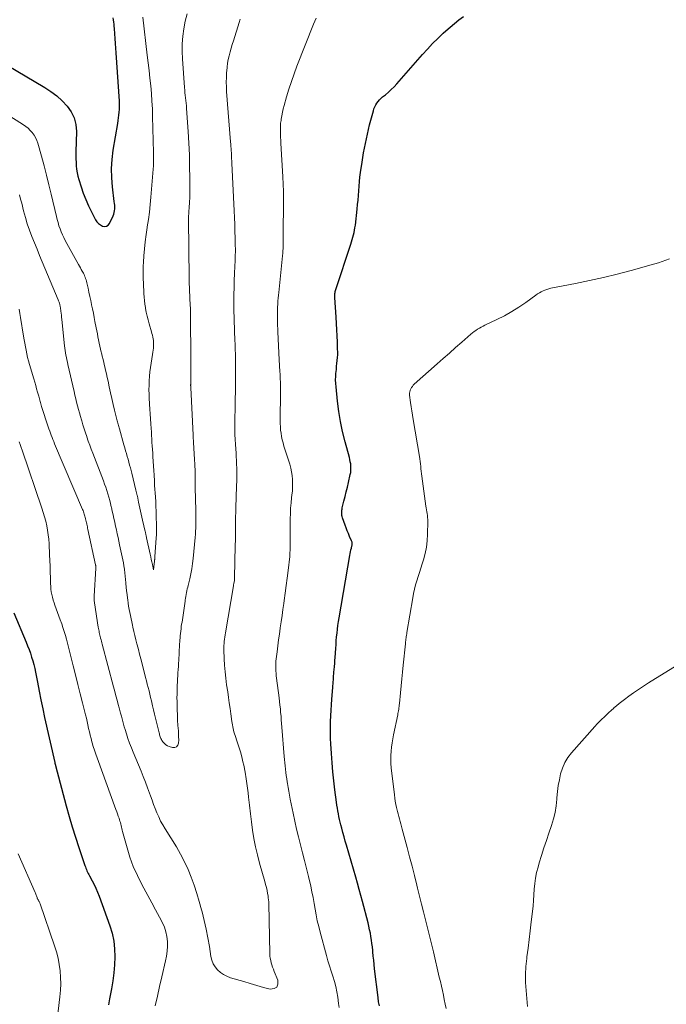
# Model space of a CAD drawing. Units: feet. Extents: x 1902029 to 1905031, y 555000 to 560008.
# Drawn here: x 1904332 to 1904443, y 557473 to 557641 of the extents above; entities that cross this region are included whole.
import ezdxf

# ---------------------------------------------------------------- set-up
doc = ezdxf.new("R2010")
doc.units = ezdxf.units.FT
doc.header["$LTSCALE"] = 100
doc.header["$MEASUREMENT"] = 0
doc.layers.add('CONTOUR INDEX', color=32, linetype='Continuous', lineweight=25)
doc.layers.add('CONTOUR INTERMEDIATE', color=40, linetype='Continuous', lineweight=15)

msp = doc.modelspace()

# ---------------------------------------------------------------- linework, layer by layer
at = {"layer": 'CONTOUR INDEX', "flags": 128}
for points, elevation in [([(1904329.93, 557633.56), (1904336.38, 557629.69), (1904337.41, 557629), (1904338.39, 557628.26), (1904339.3, 557627.43), (1904340.17, 557626.54), (1904340.86, 557625.56), (1904341.38, 557624.52), (1904341.66, 557623.39), (1904341.77, 557622.19), (1904341.69, 557618.68), (1904341.69, 557618.08), (1904341.69, 557617.49), (1904341.71, 557616.89), (1904341.75, 557616.29), (1904341.81, 557615.7), (1904341.9, 557615.11), (1904342.03, 557614.53), (1904342.19, 557613.95), (1904342.57, 557612.72), (1904342.95, 557611.61), (1904343.37, 557610.52), (1904343.84, 557609.45), (1904344.36, 557608.39), (1904345.05, 557607.07), (1904345.28, 557606.73), (1904345.55, 557606.42), (1904345.88, 557606.18), (1904346.24, 557605.98), (1904346.59, 557605.93), (1904346.91, 557605.97), (1904347.18, 557606.15), (1904347.41, 557606.42), (1904348.04, 557607.71), (1904348.16, 557608), (1904348.25, 557608.29), (1904348.3, 557608.6), (1904348.33, 557608.91), (1904348.33, 557609.22), (1904348.32, 557609.54), (1904348.3, 557609.85), (1904348.26, 557610.16), (1904347.94, 557612.68), (1904347.82, 557614.25), (1904347.78, 557615.82), (1904347.88, 557617.39), (1904348.07, 557618.95), (1904348.86, 557623.57), (1904348.93, 557624.04), (1904349, 557624.51), (1904349.05, 557624.99), (1904349.1, 557625.46), (1904349.13, 557625.94), (1904349.15, 557626.42), (1904349.14, 557626.89), (1904349.12, 557627.37), (1904348.58, 557635.63), (1904348.52, 557636.45), (1904348.46, 557637.27), (1904348.41, 557638.09), (1904348.35, 557638.91), (1904348.28, 557639.83), (1904348.25, 557640.19), (1904348.21, 557640.55), (1904348.16, 557640.91), (1904348.11, 557641.28), (1904348.04, 557641.63)], 940), ([(1904393.66, 557472.43), (1904393.52, 557473.13), (1904393.41, 557473.85), (1904392.83, 557478.8), (1904392.74, 557479.52), (1904392.67, 557480.24), (1904392.59, 557480.96), (1904392.53, 557481.68), (1904392.51, 557481.92), (1904392.45, 557482.52), (1904392.38, 557483.11), (1904392.3, 557483.71), (1904392.2, 557484.3), (1904392.1, 557484.89), (1904391.98, 557485.48), (1904391.85, 557486.06), (1904391.7, 557486.64), (1904390.75, 557490.29), (1904390.47, 557491.34), (1904390.18, 557492.38), (1904389.89, 557493.43), (1904389.6, 557494.47), (1904388.03, 557499.93), (1904387.81, 557500.67), (1904387.61, 557501.41), (1904387.41, 557502.15), (1904387.21, 557502.89), (1904387.07, 557503.42), (1904386.95, 557503.9), (1904386.83, 557504.38), (1904386.72, 557504.86), (1904386.63, 557505.35), (1904386.54, 557505.83), (1904386.45, 557506.32), (1904386.38, 557506.81), (1904386.31, 557507.3), (1904386.04, 557509.42), (1904385.85, 557510.97), (1904385.68, 557512.52), (1904385.55, 557514.08), (1904385.44, 557515.64), (1904385.33, 557517.29), (1904385.29, 557518.25), (1904385.26, 557519.21), (1904385.27, 557520.17), (1904385.3, 557521.13), (1904385.35, 557522.09), (1904385.4, 557523.05), (1904385.46, 557524.01), (1904385.53, 557524.97), (1904385.67, 557526.93), (1904385.7, 557527.27), (1904385.72, 557527.61), (1904385.74, 557527.95), (1904385.77, 557528.29), (1904385.79, 557528.64), (1904385.81, 557528.98), (1904385.84, 557529.32), (1904385.87, 557529.66), (1904385.9, 557530.01), (1904385.95, 557530.53), (1904385.99, 557531.05), (1904386.03, 557531.57), (1904386.06, 557532.09), (1904386.17, 557533.64), (1904386.22, 557534.3), (1904386.27, 557534.96), (1904386.33, 557535.62), (1904386.39, 557536.28), (1904386.46, 557536.94), (1904386.55, 557537.6), (1904386.64, 557538.25), (1904386.75, 557538.91), (1904388.59, 557549.59), (1904388.64, 557549.9), (1904388.7, 557550.21), (1904388.77, 557550.51), (1904388.85, 557550.82), (1904388.95, 557551.22), (1904388.97, 557551.33), (1904388.99, 557551.44), (1904388.99, 557551.55), (1904388.99, 557551.66), (1904388.98, 557551.77), (1904388.96, 557551.87), (1904388.93, 557551.98), (1904388.89, 557552.08), (1904388.55, 557552.83), (1904388.34, 557553.31), (1904388.14, 557553.79), (1904387.95, 557554.28), (1904387.77, 557554.77), (1904387.35, 557556.01), (1904387.29, 557556.22), (1904387.24, 557556.43), (1904387.21, 557556.65), (1904387.19, 557556.87), (1904387.2, 557557.09), (1904387.22, 557557.31), (1904387.25, 557557.52), (1904387.29, 557557.74), (1904387.58, 557558.89), (1904387.78, 557559.69), (1904387.98, 557560.48), (1904388.16, 557561.27), (1904388.35, 557562.07), (1904388.66, 557563.41), (1904388.73, 557563.77), (1904388.77, 557564.14), (1904388.78, 557564.51), (1904388.77, 557564.88), (1904388.73, 557565.25), (1904388.67, 557565.62), (1904388.6, 557565.99), (1904388.51, 557566.35), (1904387.77, 557569.05), (1904387.34, 557570.77), (1904386.97, 557572.5), (1904386.69, 557574.25), (1904386.47, 557576.01), (1904386.22, 557578.43), (1904386.18, 557579.02), (1904386.16, 557579.62), (1904386.17, 557580.21), (1904386.21, 557580.8), (1904386.23, 557581.01), (1904386.28, 557581.5), (1904386.33, 557581.99), (1904386.38, 557582.47), (1904386.44, 557582.96), (1904386.48, 557583.45), (1904386.51, 557583.94), (1904386.51, 557584.43), (1904386.5, 557584.92), (1904386.45, 557586.08), (1904386.4, 557587.16), (1904386.35, 557588.23), (1904386.29, 557589.31), (1904386.23, 557590.38), (1904386.02, 557593.74), (1904386.01, 557593.92), (1904386.01, 557594.09), (1904386.02, 557594.27), (1904386.04, 557594.45), (1904386.06, 557594.62), (1904386.1, 557594.79), (1904386.14, 557594.96), (1904386.19, 557595.13), (1904388.73, 557602.88), (1904388.86, 557603.28), (1904388.98, 557603.67), (1904389.1, 557604.07), (1904389.21, 557604.47), (1904389.31, 557604.88), (1904389.4, 557605.28), (1904389.47, 557605.69), (1904389.53, 557606.11), (1904389.83, 557608.87), (1904389.92, 557609.66), (1904389.99, 557610.44), (1904390.05, 557611.23), (1904390.1, 557612.02), (1904390.16, 557612.81), (1904390.23, 557613.59), (1904390.32, 557614.38), (1904390.43, 557615.16), (1904390.69, 557616.93), (1904390.95, 557618.54), (1904391.25, 557620.13), (1904391.6, 557621.72), (1904391.98, 557623.29), (1904392.61, 557625.74), (1904392.72, 557626.08), (1904392.85, 557626.42), (1904393.01, 557626.73), (1904393.2, 557627.04), (1904393.42, 557627.33), (1904393.65, 557627.6), (1904393.9, 557627.85), (1904394.17, 557628.09), (1904394.67, 557628.48), (1904395.18, 557628.92), (1904395.68, 557629.37), (1904396.16, 557629.85), (1904396.62, 557630.34), (1904401.01, 557635.35), (1904401.87, 557636.29), (1904402.75, 557637.22), (1904403.66, 557638.12), (1904404.59, 557639), (1904405.05, 557639.42), (1904405.77, 557640.06), (1904406.51, 557640.68), (1904407.27, 557641.27), (1904408.05, 557641.84)], 960), ([(1904331.06, 557539.75), (1904333.16, 557534.72), (1904333.42, 557534.1), (1904333.66, 557533.46), (1904333.89, 557532.83), (1904334.1, 557532.18), (1904334.3, 557531.54), (1904334.48, 557530.88), (1904334.63, 557530.22), (1904334.77, 557529.56), (1904335.08, 557527.85), (1904335.38, 557526.34), (1904335.68, 557524.82), (1904336, 557523.31), (1904336.33, 557521.8), (1904338.07, 557514.09), (1904338.09, 557514.03), (1904338.1, 557513.96), (1904338.12, 557513.9), (1904338.13, 557513.83), (1904338.15, 557513.77), (1904338.17, 557513.71), (1904338.18, 557513.64), (1904338.2, 557513.58), (1904340.03, 557506.67), (1904340.53, 557504.88), (1904341.05, 557503.09), (1904341.6, 557501.31), (1904342.18, 557499.54), (1904343.22, 557496.47), (1904343.3, 557496.24), (1904343.39, 557496.01), (1904343.48, 557495.79), (1904343.58, 557495.57), (1904343.69, 557495.35), (1904343.8, 557495.13), (1904343.91, 557494.91), (1904344.02, 557494.69), (1904344.48, 557493.86), (1904344.8, 557493.22), (1904345.11, 557492.57), (1904345.39, 557491.91), (1904345.65, 557491.24), (1904347.48, 557486.17), (1904347.87, 557484.86), (1904348.17, 557483.54), (1904348.31, 557482.19), (1904348.36, 557480.83), (1904348.29, 557479.46), (1904348.18, 557478.09), (1904348, 557476.73), (1904347.77, 557475.38), (1904347.44, 557473.66), (1904347.25, 557472.6)], 960)]:
    msp.add_lwpolyline(points, dxfattribs=dict(at, elevation=elevation))
at = {"layer": 'CONTOUR INTERMEDIATE', "flags": 128}
for points, elevation in [([(1904332.05, 557611.34), (1904332.22, 557610.61), (1904332.4, 557609.88), (1904332.73, 557608.57), (1904333.03, 557607.45), (1904333.36, 557606.35), (1904333.74, 557605.25), (1904334.15, 557604.17), (1904334.58, 557603.1), (1904335.02, 557602.02), (1904335.46, 557600.95), (1904335.91, 557599.88), (1904338.67, 557593.32), (1904338.72, 557593.19), (1904338.77, 557593.06), (1904338.81, 557592.93), (1904338.85, 557592.8), (1904338.88, 557592.71), (1904338.9, 557592.62), (1904338.93, 557592.53), (1904338.95, 557592.44), (1904338.97, 557592.34), (1904338.99, 557592.25), (1904339, 557592.16), (1904339.02, 557592.06), (1904339.03, 557591.97), (1904339.1, 557591.43), (1904339.15, 557591.07), (1904339.19, 557590.71), (1904339.23, 557590.35), (1904339.27, 557589.99), (1904339.75, 557585.48), (1904339.79, 557585.08), (1904339.85, 557584.67), (1904339.91, 557584.26), (1904339.98, 557583.86), (1904340.06, 557583.46), (1904340.14, 557583.06), (1904340.22, 557582.65), (1904340.31, 557582.25), (1904341.36, 557577.64), (1904341.5, 557577.02), (1904341.65, 557576.41), (1904341.8, 557575.8), (1904341.95, 557575.19), (1904342.11, 557574.59), (1904342.28, 557573.98), (1904342.45, 557573.37), (1904342.62, 557572.77), (1904342.67, 557572.62), (1904342.88, 557571.94), (1904343.09, 557571.27), (1904343.31, 557570.59), (1904343.53, 557569.92), (1904343.55, 557569.86), (1904343.8, 557569.16), (1904344.05, 557568.46), (1904344.31, 557567.76), (1904344.57, 557567.07), (1904346.4, 557562.33), (1904346.6, 557561.79), (1904346.8, 557561.24), (1904346.98, 557560.69), (1904347.15, 557560.13), (1904347.32, 557559.57), (1904347.47, 557559.01), (1904347.61, 557558.44), (1904347.74, 557557.88), (1904347.77, 557557.77), (1904347.91, 557557.15), (1904348.04, 557556.54), (1904348.18, 557555.92), (1904348.32, 557555.3), (1904348.33, 557555.24), (1904348.48, 557554.59), (1904348.62, 557553.95), (1904348.76, 557553.3), (1904348.9, 557552.65), (1904349.17, 557551.41), (1904349.28, 557550.9), (1904349.4, 557550.38), (1904349.51, 557549.86), (1904349.62, 557549.34), (1904349.72, 557548.82), (1904349.82, 557548.3), (1904349.91, 557547.78), (1904349.99, 557547.25), (1904350, 557547.17), (1904350.07, 557546.59), (1904350.14, 557546.02), (1904350.19, 557545.45), (1904350.24, 557544.88), (1904350.25, 557544.77), (1904350.3, 557544.14), (1904350.36, 557543.52), (1904350.43, 557542.89), (1904350.51, 557542.27), (1904350.55, 557541.97), (1904350.63, 557541.42), (1904350.71, 557540.88), (1904350.81, 557540.34), (1904350.91, 557539.8), (1904351.02, 557539.26), (1904351.14, 557538.72), (1904351.25, 557538.18), (1904351.37, 557537.64), (1904351.45, 557537.28), (1904351.61, 557536.56), (1904351.78, 557535.85), (1904351.95, 557535.14), (1904352.13, 557534.42), (1904352.18, 557534.24), (1904352.38, 557533.44), (1904352.59, 557532.64), (1904352.79, 557531.84), (1904353, 557531.03), (1904353.62, 557528.68), (1904353.76, 557528.11), (1904353.91, 557527.54), (1904354.06, 557526.97), (1904354.2, 557526.4), (1904354.34, 557525.83), (1904354.48, 557525.26), (1904354.62, 557524.69), (1904354.76, 557524.11), (1904354.82, 557523.84), (1904354.99, 557523.13), (1904355.16, 557522.42), (1904355.33, 557521.71), (1904355.5, 557521), (1904355.94, 557519.18), (1904355.98, 557519.01), (1904356.02, 557518.85), (1904356.07, 557518.68), (1904356.12, 557518.51), (1904356.18, 557518.35), (1904356.25, 557518.2), (1904356.33, 557518.04), (1904356.42, 557517.9), (1904356.61, 557517.61), (1904356.83, 557517.36), (1904357.07, 557517.14), (1904357.35, 557516.98), (1904357.66, 557516.85), (1904358.23, 557516.69), (1904358.62, 557516.71), (1904358.93, 557516.82), (1904359.14, 557517.09), (1904359.27, 557517.45), (1904359.28, 557517.98), (1904359.27, 557518.5), (1904359.25, 557519.02), (1904359.22, 557519.54), (1904359.16, 557520.47), (1904359.1, 557521.36), (1904359.06, 557522.26), (1904359.03, 557523.15), (1904359, 557524.04), (1904359, 557524.54), (1904358.99, 557525.19), (1904359, 557525.83), (1904359.01, 557526.48), (1904359.03, 557527.13), (1904359.04, 557527.35), (1904359.06, 557527.89), (1904359.09, 557528.42), (1904359.13, 557528.95), (1904359.16, 557529.48), (1904359.2, 557530.02), (1904359.24, 557530.55), (1904359.27, 557531.08), (1904359.3, 557531.62), (1904359.36, 557532.91), (1904359.39, 557533.4), (1904359.41, 557533.89), (1904359.44, 557534.38), (1904359.47, 557534.86), (1904359.49, 557535.06), (1904359.51, 557535.45), (1904359.55, 557535.83), (1904359.59, 557536.22), (1904359.63, 557536.61), (1904359.68, 557537), (1904359.73, 557537.39), (1904359.79, 557537.78), (1904359.85, 557538.16), (1904360.15, 557540.12), (1904360.21, 557540.53), (1904360.27, 557540.94), (1904360.33, 557541.35), (1904360.38, 557541.76), (1904360.41, 557541.94), (1904360.45, 557542.26), (1904360.5, 557542.57), (1904360.56, 557542.89), (1904360.62, 557543.2), (1904360.69, 557543.52), (1904360.76, 557543.83), (1904360.83, 557544.14), (1904360.91, 557544.45), (1904361.18, 557545.56), (1904361.38, 557546.43), (1904361.55, 557547.3), (1904361.67, 557548.18), (1904361.77, 557549.06), (1904362.1, 557552.67), (1904362.14, 557553.2), (1904362.18, 557553.74), (1904362.2, 557554.27), (1904362.23, 557554.81), (1904362.24, 557555.35), (1904362.24, 557555.88), (1904362.24, 557556.42), (1904362.23, 557556.95), (1904362.23, 557557.03), (1904362.21, 557557.52), (1904362.2, 557558.01), (1904362.18, 557558.5), (1904362.17, 557558.99), (1904362.15, 557559.48), (1904362.14, 557559.97), (1904362.13, 557560.46), (1904362.13, 557560.95), (1904362.13, 557561.63), (1904362.12, 557562.46), (1904362.1, 557563.29), (1904362.08, 557564.12), (1904362.04, 557564.95), (1904361.98, 557566.23), (1904361.95, 557566.72), (1904361.93, 557567.21), (1904361.9, 557567.7), (1904361.87, 557568.19), (1904361.84, 557568.69), (1904361.81, 557569.18), (1904361.78, 557569.67), (1904361.76, 557570.16), (1904361.35, 557578.35), (1904361.35, 557578.37), (1904361.35, 557578.39), (1904361.35, 557578.42), (1904361.35, 557578.44), (1904361.35, 557578.53), (1904361.34, 557578.55), (1904361.34, 557578.57), (1904361.34, 557578.59), (1904361.34, 557578.61), (1904361.33, 557578.7), (1904361.33, 557578.71), (1904361.33, 557578.73), (1904361.33, 557578.75), (1904361.33, 557578.77), (1904361.34, 557578.84), (1904361.34, 557578.86), (1904361.34, 557578.88), (1904361.34, 557578.9), (1904361.34, 557578.91), (1904361.35, 557579.1), (1904361.36, 557579.21), (1904361.36, 557579.32), (1904361.36, 557579.43), (1904361.37, 557579.54), (1904361.35, 557584.25), (1904361.34, 557585.32), (1904361.34, 557586.4), (1904361.33, 557587.48), (1904361.33, 557588.55), (1904361.32, 557590.7), (1904361.32, 557590.78), (1904361.32, 557590.84), (1904361.3, 557591.33), (1904361.29, 557591.57), (1904361.29, 557591.82), (1904361.28, 557592.06), (1904361.27, 557592.31), (1904361.1, 557596.47), (1904361.1, 557596.55), (1904361.1, 557596.63), (1904361.1, 557596.7), (1904361.09, 557596.78), (1904361.09, 557596.86), (1904361.09, 557596.94), (1904361.09, 557597.01), (1904361.09, 557597.09), (1904360.96, 557607.13), (1904360.96, 557607.36), (1904360.96, 557607.58), (1904360.97, 557607.8), (1904360.99, 557608.02), (1904361.01, 557608.25), (1904361.02, 557608.47), (1904361.04, 557608.69), (1904361.06, 557608.91), (1904361.1, 557609.36), (1904361.13, 557609.8), (1904361.16, 557610.24), (1904361.17, 557610.69), (1904361.18, 557611.13), (1904361.18, 557614.21), (1904361.15, 557616.2), (1904361.11, 557618.18), (1904361.02, 557620.17), (1904360.9, 557622.15), (1904360.62, 557626.13), (1904360.59, 557626.58), (1904360.55, 557627.03), (1904360.5, 557627.48), (1904360.45, 557627.92), (1904360.4, 557628.37), (1904360.35, 557628.82), (1904360.31, 557629.27), (1904360.27, 557629.72), (1904359.93, 557634.61), (1904359.88, 557635.9), (1904359.9, 557637.2), (1904360, 557638.48), (1904360.16, 557639.77), (1904360.41, 557641.05), (1904360.71, 557642.31)], 948), ([(1904322.05, 557630.03), (1904332.68, 557623.34), (1904333.1, 557623.05), (1904333.5, 557622.73), (1904333.86, 557622.37), (1904334.21, 557621.98), (1904334.51, 557621.56), (1904334.77, 557621.12), (1904334.97, 557620.66), (1904335.14, 557620.17), (1904335.78, 557617.94), (1904336.23, 557616.32), (1904336.67, 557614.69), (1904337.07, 557613.06), (1904337.47, 557611.43), (1904338.34, 557607.64), (1904338.48, 557607.1), (1904338.62, 557606.57), (1904338.78, 557606.04), (1904338.96, 557605.52), (1904339.15, 557605), (1904339.37, 557604.49), (1904339.6, 557604), (1904339.86, 557603.51), (1904342.12, 557599.4), (1904342.28, 557599.12), (1904342.44, 557598.83), (1904342.6, 557598.54), (1904342.77, 557598.26), (1904342.85, 557598.11), (1904342.97, 557597.9), (1904343.08, 557597.68), (1904343.18, 557597.45), (1904343.27, 557597.22), (1904343.35, 557596.99), (1904343.42, 557596.76), (1904343.49, 557596.52), (1904343.55, 557596.28), (1904343.76, 557595.35), (1904343.91, 557594.64), (1904344.07, 557593.94), (1904344.22, 557593.23), (1904344.37, 557592.52), (1904344.37, 557592.5), (1904344.52, 557591.78), (1904344.67, 557591.06), (1904344.81, 557590.33), (1904344.95, 557589.61), (1904345.14, 557588.57), (1904345.24, 557588.05), (1904345.35, 557587.52), (1904345.45, 557587), (1904345.56, 557586.48), (1904345.68, 557585.95), (1904345.79, 557585.43), (1904345.91, 557584.91), (1904346.03, 557584.39), (1904346.06, 557584.29), (1904346.19, 557583.72), (1904346.33, 557583.15), (1904346.46, 557582.59), (1904346.59, 557582.02), (1904346.61, 557581.9), (1904346.76, 557581.28), (1904346.9, 557580.65), (1904347.04, 557580.02), (1904347.18, 557579.4), (1904347.39, 557578.43), (1904347.61, 557577.43), (1904347.84, 557576.43), (1904348.08, 557575.43), (1904348.31, 557574.44), (1904348.7, 557572.84), (1904348.75, 557572.64), (1904348.8, 557572.44), (1904348.85, 557572.24), (1904348.9, 557572.05), (1904348.95, 557571.85), (1904349.01, 557571.65), (1904349.06, 557571.45), (1904349.12, 557571.25), (1904349.89, 557568.5), (1904350.03, 557568), (1904350.17, 557567.51), (1904350.32, 557567.02), (1904350.46, 557566.53), (1904350.61, 557566.04), (1904350.75, 557565.55), (1904350.88, 557565.05), (1904351.01, 557564.56), (1904351.25, 557563.65), (1904351.49, 557562.69), (1904351.72, 557561.74), (1904351.95, 557560.78), (1904352.17, 557559.82), (1904352.2, 557559.71), (1904352.42, 557558.69), (1904352.65, 557557.67), (1904352.88, 557556.65), (1904353.11, 557555.63), (1904353.55, 557553.68), (1904353.58, 557553.55), (1904353.61, 557553.41), (1904353.64, 557553.27), (1904353.67, 557553.13), (1904353.7, 557553), (1904353.73, 557552.86), (1904353.76, 557552.72), (1904353.79, 557552.58), (1904354.39, 557549.78), (1904354.49, 557549.34), (1904354.58, 557548.9), (1904354.68, 557548.46), (1904354.77, 557548.01), (1904354.96, 557547.13), (1904355.14, 557548.62), (1904355.14, 557548.64), (1904355.14, 557548.66), (1904355.14, 557548.69), (1904355.15, 557548.71), (1904355.16, 557548.8), (1904355.16, 557548.82), (1904355.17, 557548.85), (1904355.17, 557548.87), (1904355.17, 557548.89), (1904355.19, 557549.01), (1904355.2, 557549.1), (1904355.21, 557549.18), (1904355.22, 557549.26), (1904355.22, 557549.34), (1904355.44, 557552.6), (1904355.47, 557553.12), (1904355.49, 557553.64), (1904355.49, 557554.16), (1904355.48, 557554.68), (1904355.44, 557556.32), (1904355.42, 557557.13), (1904355.38, 557557.95), (1904355.34, 557558.77), (1904355.29, 557559.59), (1904355.16, 557561.57), (1904355.15, 557561.76), (1904355.14, 557561.96), (1904355.13, 557562.15), (1904355.13, 557562.34), (1904355.12, 557562.54), (1904355.11, 557562.73), (1904355.1, 557562.92), (1904355.1, 557563.12), (1904355.09, 557563.18), (1904355.08, 557563.41), (1904355.07, 557563.63), (1904355.05, 557563.86), (1904355.04, 557564.09), (1904354.87, 557566.51), (1904354.83, 557567.11), (1904354.79, 557567.72), (1904354.75, 557568.32), (1904354.71, 557568.92), (1904354.68, 557569.52), (1904354.64, 557570.12), (1904354.6, 557570.72), (1904354.56, 557571.33), (1904354.51, 557572.11), (1904354.46, 557572.96), (1904354.4, 557573.8), (1904354.34, 557574.65), (1904354.28, 557575.49), (1904354.27, 557575.65), (1904354.23, 557576.41), (1904354.2, 557577.18), (1904354.19, 557577.95), (1904354.2, 557578.72), (1904354.23, 557579.48), (1904354.28, 557580.25), (1904354.36, 557581.01), (1904354.46, 557581.77), (1904354.81, 557584.01), (1904354.86, 557584.36), (1904354.9, 557584.7), (1904354.94, 557585.05), (1904354.97, 557585.4), (1904354.98, 557585.49), (1904354.99, 557585.79), (1904354.99, 557586.09), (1904354.96, 557586.39), (1904354.92, 557586.69), (1904354.85, 557586.98), (1904354.78, 557587.28), (1904354.71, 557587.57), (1904354.63, 557587.86), (1904354.21, 557589.25), (1904354.03, 557589.9), (1904353.87, 557590.55), (1904353.74, 557591.21), (1904353.62, 557591.88), (1904353.6, 557592.01), (1904353.51, 557592.61), (1904353.44, 557593.21), (1904353.38, 557593.82), (1904353.34, 557594.42), (1904353.31, 557595.03), (1904353.28, 557595.64), (1904353.25, 557596.25), (1904353.22, 557596.86), (1904353.21, 557597.03), (1904353.19, 557597.72), (1904353.19, 557598.42), (1904353.21, 557599.11), (1904353.25, 557599.8), (1904353.32, 557600.86), (1904353.42, 557602.08), (1904353.55, 557603.3), (1904353.71, 557604.51), (1904353.89, 557605.73), (1904353.9, 557605.84), (1904354.09, 557607.1), (1904354.26, 557608.37), (1904354.4, 557609.65), (1904354.52, 557610.92), (1904354.91, 557615.72), (1904354.93, 557615.92), (1904354.94, 557616.12), (1904354.95, 557616.32), (1904354.95, 557616.52), (1904354.96, 557616.72), (1904354.96, 557616.92), (1904354.97, 557617.12), (1904354.97, 557617.33), (1904354.97, 557617.48), (1904354.98, 557617.76), (1904354.98, 557618.04), (1904354.98, 557618.32), (1904354.97, 557618.6), (1904354.82, 557624.74), (1904354.77, 557626.06), (1904354.7, 557627.37), (1904354.61, 557628.68), (1904354.49, 557629.99), (1904354.35, 557631.3), (1904354.21, 557632.61), (1904354.06, 557633.91), (1904353.91, 557635.22), (1904353.14, 557641.73)], 944), ([(1904331.94, 557591.72), (1904332.08, 557591.02), (1904332.21, 557590.31), (1904332.73, 557587.13), (1904332.83, 557586.52), (1904332.94, 557585.92), (1904333.04, 557585.31), (1904333.15, 557584.7), (1904333.27, 557584.09), (1904333.41, 557583.49), (1904333.56, 557582.89), (1904333.73, 557582.3), (1904334.47, 557579.82), (1904334.64, 557579.25), (1904334.8, 557578.68), (1904334.96, 557578.11), (1904335.12, 557577.54), (1904335.31, 557576.83), (1904335.37, 557576.61), (1904335.43, 557576.39), (1904335.48, 557576.17), (1904335.54, 557575.96), (1904335.6, 557575.74), (1904335.67, 557575.53), (1904335.73, 557575.31), (1904335.8, 557575.1), (1904336.95, 557571.62), (1904337.07, 557571.25), (1904337.2, 557570.88), (1904337.33, 557570.52), (1904337.47, 557570.15), (1904337.6, 557569.79), (1904337.75, 557569.43), (1904337.89, 557569.07), (1904338.04, 557568.71), (1904342.83, 557557.44), (1904342.91, 557557.25), (1904342.98, 557557.06), (1904343.05, 557556.87), (1904343.11, 557556.67), (1904343.17, 557556.48), (1904343.23, 557556.28), (1904343.28, 557556.08), (1904343.33, 557555.88), (1904343.34, 557555.84), (1904343.39, 557555.62), (1904343.43, 557555.4), (1904343.48, 557555.18), (1904343.53, 557554.96), (1904343.54, 557554.94), (1904343.59, 557554.71), (1904343.64, 557554.48), (1904343.69, 557554.25), (1904343.74, 557554.02), (1904345.05, 557547.94), (1904345.06, 557547.92), (1904345.06, 557547.9), (1904345.07, 557547.87), (1904345.07, 557547.85), (1904345.09, 557547.76), (1904345.1, 557547.73), (1904345.1, 557547.71), (1904345.1, 557547.69), (1904345.11, 557547.66), (1904345.11, 557547.61), (1904345.11, 557547.56), (1904345.11, 557547.51), (1904345.11, 557547.46), (1904345.11, 557547.41), (1904344.81, 557542.6), (1904344.81, 557542.46), (1904344.8, 557542.31), (1904344.8, 557542.17), (1904344.81, 557542.02), (1904344.82, 557541.88), (1904344.83, 557541.74), (1904344.85, 557541.59), (1904344.87, 557541.45), (1904345.52, 557537.31), (1904345.56, 557537.08), (1904345.6, 557536.85), (1904345.64, 557536.61), (1904345.69, 557536.38), (1904345.74, 557536.15), (1904345.79, 557535.92), (1904345.84, 557535.69), (1904345.9, 557535.46), (1904345.92, 557535.4), (1904345.98, 557535.14), (1904346.05, 557534.88), (1904346.12, 557534.62), (1904346.19, 557534.37), (1904348.14, 557527.05), (1904348.34, 557526.3), (1904348.54, 557525.55), (1904348.74, 557524.8), (1904348.94, 557524.05), (1904349.09, 557523.48), (1904349.21, 557523.01), (1904349.34, 557522.54), (1904349.46, 557522.07), (1904349.58, 557521.6), (1904349.71, 557521.14), (1904349.84, 557520.67), (1904349.97, 557520.2), (1904350.12, 557519.74), (1904350.34, 557519.05), (1904350.6, 557518.24), (1904350.88, 557517.44), (1904351.19, 557516.65), (1904351.5, 557515.86), (1904352.84, 557512.63), (1904353.22, 557511.69), (1904353.59, 557510.74), (1904353.95, 557509.79), (1904354.3, 557508.84), (1904354.46, 557508.38), (1904354.72, 557507.66), (1904354.99, 557506.93), (1904355.27, 557506.21), (1904355.55, 557505.49), (1904355.86, 557504.79), (1904356.19, 557504.09), (1904356.55, 557503.42), (1904356.94, 557502.75), (1904358.88, 557499.66), (1904359.61, 557498.4), (1904360.29, 557497.12), (1904360.89, 557495.8), (1904361.43, 557494.46), (1904361.91, 557493.08), (1904362.37, 557491.7), (1904362.79, 557490.31), (1904363.18, 557488.91), (1904363.28, 557488.54), (1904363.65, 557487.07), (1904363.99, 557485.58), (1904364.28, 557484.09), (1904364.53, 557482.58), (1904364.8, 557480.89), (1904364.96, 557480.26), (1904365.19, 557479.66), (1904365.52, 557479.12), (1904365.93, 557478.61), (1904366.42, 557478.17), (1904366.95, 557477.79), (1904367.53, 557477.5), (1904368.14, 557477.26), (1904370.41, 557476.59), (1904371.54, 557476.26), (1904372.67, 557475.93), (1904373.8, 557475.61), (1904374.93, 557475.3), (1904375.61, 557475.39), (1904376.09, 557475.65), (1904376.28, 557476.16), (1904376.28, 557476.84), (1904375.64, 557478.35), (1904375.5, 557478.71), (1904375.36, 557479.08), (1904375.24, 557479.45), (1904375.12, 557479.82), (1904375.03, 557480.2), (1904374.95, 557480.58), (1904374.91, 557480.97), (1904374.89, 557481.36), (1904374.71, 557489.94), (1904374.7, 557490.28), (1904374.67, 557490.62), (1904374.63, 557490.96), (1904374.58, 557491.29), (1904374.51, 557491.66), (1904374.41, 557492.18), (1904374.29, 557492.7), (1904374.16, 557493.21), (1904374.02, 557493.72), (1904373.11, 557496.9), (1904372.75, 557498.29), (1904372.42, 557499.68), (1904372.16, 557501.09), (1904371.94, 557502.5), (1904371.76, 557503.93), (1904371.58, 557505.35), (1904371.41, 557506.78), (1904371.25, 557508.2), (1904371.18, 557508.94), (1904371.03, 557510.12), (1904370.86, 557511.29), (1904370.65, 557512.46), (1904370.41, 557513.63), (1904370.28, 557514.21), (1904370.08, 557515.08), (1904369.85, 557515.94), (1904369.59, 557516.8), (1904369.32, 557517.65), (1904368.94, 557518.75), (1904368.84, 557519.05), (1904368.75, 557519.34), (1904368.67, 557519.64), (1904368.6, 557519.94), (1904368.53, 557520.25), (1904368.47, 557520.55), (1904368.42, 557520.86), (1904368.37, 557521.16), (1904368.2, 557522.43), (1904368.07, 557523.37), (1904367.94, 557524.31), (1904367.81, 557525.25), (1904367.67, 557526.19), (1904367.49, 557527.44), (1904367.35, 557528.55), (1904367.23, 557529.66), (1904367.14, 557530.78), (1904367.08, 557531.89), (1904367.03, 557533.4), (1904367.03, 557533.77), (1904367.03, 557534.13), (1904367.05, 557534.5), (1904367.08, 557534.86), (1904367.12, 557535.23), (1904367.16, 557535.59), (1904367.22, 557535.95), (1904367.28, 557536.31), (1904368.64, 557544.38), (1904368.67, 557544.5), (1904368.69, 557544.62), (1904368.71, 557544.73), (1904368.74, 557544.85), (1904368.77, 557544.97), (1904368.79, 557545.08), (1904368.81, 557545.2), (1904368.83, 557545.31), (1904368.84, 557545.42), (1904368.85, 557545.54), (1904368.86, 557545.65), (1904368.86, 557545.77), (1904368.96, 557551.22), (1904368.98, 557552.31), (1904369, 557553.4), (1904369.02, 557554.49), (1904369.03, 557555.58), (1904369.06, 557557.61), (1904369.06, 557557.69), (1904369.06, 557557.76), (1904369.06, 557557.84), (1904369.06, 557557.91), (1904369.07, 557558.06), (1904369.07, 557558.15), (1904369.11, 557559.19), (1904369.13, 557559.71), (1904369.15, 557560.23), (1904369.17, 557560.75), (1904369.18, 557561.27), (1904369.21, 557562.55), (1904369.22, 557563.21), (1904369.22, 557563.86), (1904369.21, 557564.52), (1904369.19, 557565.18), (1904369.17, 557565.83), (1904369.14, 557566.49), (1904369.1, 557567.14), (1904369.06, 557567.8), (1904368.9, 557570.29), (1904368.89, 557570.45), (1904368.88, 557570.6), (1904368.87, 557570.75), (1904368.87, 557570.9), (1904368.87, 557571.06), (1904368.87, 557571.21), (1904368.87, 557571.36), (1904368.87, 557571.51), (1904368.96, 557576.3), (1904368.98, 557577.72), (1904369, 557579.15), (1904369, 557580.58), (1904369, 557582.01), (1904368.99, 557583.23), (1904368.98, 557584.05), (1904368.96, 557584.86), (1904368.94, 557585.68), (1904368.91, 557586.49), (1904368.89, 557586.91), (1904368.86, 557587.52), (1904368.84, 557588.12), (1904368.82, 557588.73), (1904368.79, 557589.33), (1904368.77, 557589.94), (1904368.76, 557590.54), (1904368.75, 557591.15), (1904368.74, 557591.76), (1904368.74, 557592.47), (1904368.74, 557593.44), (1904368.74, 557594.4), (1904368.77, 557595.37), (1904368.79, 557596.33), (1904368.86, 557598.19), (1904368.88, 557598.75), (1904368.9, 557599.3), (1904368.93, 557599.86), (1904368.95, 557600.42), (1904368.97, 557600.98), (1904368.98, 557601.54), (1904368.98, 557602.09), (1904368.97, 557602.65), (1904368.95, 557603.9), (1904368.92, 557605.08), (1904368.89, 557606.25), (1904368.84, 557607.43), (1904368.79, 557608.61), (1904368.38, 557616.77), (1904368.37, 557616.99), (1904368.36, 557617.21), (1904368.35, 557617.43), (1904368.34, 557617.65), (1904368.34, 557617.87), (1904368.33, 557618.09), (1904368.31, 557618.31), (1904368.3, 557618.53), (1904368.28, 557618.86), (1904368.25, 557619.25), (1904368.22, 557619.63), (1904368.19, 557620.02), (1904368.16, 557620.4), (1904367.49, 557629), (1904367.44, 557629.81), (1904367.42, 557630.62), (1904367.44, 557631.43), (1904367.48, 557632.25), (1904367.5, 557632.55), (1904367.56, 557633.2), (1904367.65, 557633.86), (1904367.78, 557634.51), (1904367.92, 557635.15), (1904368.09, 557635.79), (1904368.27, 557636.43), (1904368.45, 557637.07), (1904368.64, 557637.7), (1904369.62, 557640.84), (1904369.81, 557641.39)], 952), ([(1904386.78, 557472.15), (1904386.67, 557472.85), (1904386.52, 557473.91), (1904386.36, 557474.82), (1904386.17, 557475.73), (1904385.94, 557476.62), (1904385.66, 557477.51), (1904385.37, 557478.4), (1904385.1, 557479.28), (1904384.83, 557480.17), (1904384.58, 557481.07), (1904383.5, 557485.05), (1904383.25, 557486.03), (1904383.02, 557487.01), (1904382.83, 557488), (1904382.65, 557488.99), (1904382.48, 557489.99), (1904382.3, 557490.98), (1904382.1, 557491.97), (1904381.88, 557492.95), (1904381.5, 557494.6), (1904381.18, 557495.95), (1904380.85, 557497.31), (1904380.5, 557498.66), (1904380.15, 557500.01), (1904379.8, 557501.36), (1904379.47, 557502.71), (1904379.16, 557504.07), (1904378.87, 557505.43), (1904378.38, 557507.85), (1904378.25, 557508.52), (1904378.13, 557509.19), (1904378.01, 557509.86), (1904377.9, 557510.53), (1904377.87, 557510.78), (1904377.78, 557511.33), (1904377.71, 557511.88), (1904377.63, 557512.42), (1904377.57, 557512.97), (1904377.5, 557513.52), (1904377.44, 557514.07), (1904377.39, 557514.62), (1904377.35, 557515.17), (1904376.95, 557520.17), (1904376.9, 557520.8), (1904376.85, 557521.42), (1904376.8, 557522.05), (1904376.74, 557522.68), (1904376.69, 557523.31), (1904376.62, 557523.93), (1904376.55, 557524.56), (1904376.47, 557525.18), (1904376.04, 557528.54), (1904375.99, 557528.96), (1904375.95, 557529.37), (1904375.92, 557529.79), (1904375.9, 557530.2), (1904375.9, 557530.62), (1904375.91, 557531.03), (1904375.94, 557531.45), (1904375.98, 557531.86), (1904376.13, 557533.07), (1904376.26, 557534.09), (1904376.39, 557535.1), (1904376.53, 557536.12), (1904376.67, 557537.14), (1904376.68, 557537.18), (1904376.83, 557538.22), (1904376.98, 557539.26), (1904377.13, 557540.3), (1904377.27, 557541.33), (1904377.34, 557541.83), (1904377.52, 557543.11), (1904377.69, 557544.4), (1904377.85, 557545.69), (1904378.01, 557546.98), (1904378.29, 557549.41), (1904378.32, 557549.75), (1904378.34, 557550.09), (1904378.36, 557550.43), (1904378.36, 557550.77), (1904378.36, 557551.11), (1904378.37, 557551.45), (1904378.37, 557551.79), (1904378.37, 557552.13), (1904378.39, 557555.87), (1904378.41, 557556.77), (1904378.45, 557557.67), (1904378.53, 557558.57), (1904378.62, 557559.46), (1904378.68, 557559.93), (1904378.74, 557560.59), (1904378.78, 557561.25), (1904378.79, 557561.91), (1904378.77, 557562.58), (1904378.7, 557563.24), (1904378.61, 557563.9), (1904378.47, 557564.54), (1904378.29, 557565.18), (1904377.31, 557568.31), (1904377.15, 557568.85), (1904377.02, 557569.39), (1904376.9, 557569.94), (1904376.81, 557570.49), (1904376.74, 557571.05), (1904376.69, 557571.61), (1904376.66, 557572.17), (1904376.65, 557572.73), (1904376.7, 557577.48), (1904376.7, 557577.93), (1904376.7, 557578.38), (1904376.7, 557578.83), (1904376.69, 557579.28), (1904376.67, 557579.74), (1904376.66, 557580.19), (1904376.63, 557580.64), (1904376.61, 557581.09), (1904376.49, 557583.08), (1904376.43, 557584.27), (1904376.37, 557585.47), (1904376.32, 557586.66), (1904376.27, 557587.86), (1904376.22, 557589.49), (1904376.21, 557589.86), (1904376.21, 557590.24), (1904376.2, 557590.62), (1904376.2, 557591), (1904376.2, 557591.38), (1904376.21, 557591.76), (1904376.22, 557592.14), (1904376.24, 557592.52), (1904376.25, 557592.71), (1904376.28, 557593.19), (1904376.32, 557593.66), (1904376.36, 557594.14), (1904376.4, 557594.61), (1904377.07, 557600.91), (1904377.1, 557601.32), (1904377.13, 557601.72), (1904377.15, 557602.13), (1904377.17, 557602.53), (1904377.18, 557602.94), (1904377.18, 557603.35), (1904377.19, 557603.75), (1904377.19, 557604.16), (1904377.18, 557605.13), (1904377.19, 557606.02), (1904377.19, 557606.91), (1904377.2, 557607.8), (1904377.21, 557608.69), (1904377.23, 557609.41), (1904377.24, 557610.66), (1904377.23, 557611.91), (1904377.18, 557613.16), (1904377.12, 557614.41), (1904376.77, 557620.19), (1904376.75, 557620.67), (1904376.72, 557621.16), (1904376.71, 557621.64), (1904376.69, 557622.13), (1904376.69, 557622.61), (1904376.71, 557623.09), (1904376.74, 557623.58), (1904376.8, 557624.06), (1904376.83, 557624.28), (1904376.92, 557624.87), (1904377.03, 557625.46), (1904377.17, 557626.04), (1904377.32, 557626.62), (1904377.75, 557628.12), (1904378.14, 557629.44), (1904378.57, 557630.75), (1904379.03, 557632.05), (1904379.52, 557633.34), (1904382.39, 557640.55), (1904382.61, 557641.08), (1904382.84, 557641.61)], 956), ([(1904405.07, 557471.96), (1904404.92, 557472.74), (1904404.76, 557473.51), (1904404.6, 557474.29), (1904404.43, 557475.06), (1904404.26, 557475.83), (1904404.09, 557476.6), (1904403.91, 557477.38), (1904402.9, 557481.69), (1904402.58, 557483.06), (1904402.25, 557484.43), (1904401.91, 557485.79), (1904401.56, 557487.15), (1904401.21, 557488.52), (1904400.87, 557489.88), (1904400.52, 557491.24), (1904400.18, 557492.61), (1904400.06, 557493.12), (1904399.65, 557494.74), (1904399.24, 557496.35), (1904398.82, 557497.97), (1904398.39, 557499.58), (1904397.54, 557502.72), (1904397.42, 557503.16), (1904397.3, 557503.59), (1904397.19, 557504.02), (1904397.07, 557504.45), (1904396.95, 557504.88), (1904396.84, 557505.31), (1904396.73, 557505.75), (1904396.63, 557506.18), (1904396.58, 557506.39), (1904396.47, 557506.93), (1904396.37, 557507.47), (1904396.28, 557508.01), (1904396.21, 557508.56), (1904395.67, 557513.22), (1904395.61, 557513.92), (1904395.58, 557514.63), (1904395.6, 557515.34), (1904395.64, 557516.05), (1904395.72, 557516.75), (1904395.82, 557517.46), (1904395.94, 557518.16), (1904396.07, 557518.86), (1904396.78, 557522.25), (1904396.83, 557522.49), (1904396.88, 557522.73), (1904396.92, 557522.97), (1904396.96, 557523.22), (1904396.99, 557523.46), (1904397.03, 557523.7), (1904397.05, 557523.95), (1904397.08, 557524.19), (1904397.27, 557526.06), (1904397.39, 557527.24), (1904397.51, 557528.42), (1904397.63, 557529.6), (1904397.74, 557530.78), (1904398.09, 557534.41), (1904398.11, 557534.6), (1904398.13, 557534.79), (1904398.16, 557534.99), (1904398.18, 557535.18), (1904398.2, 557535.28), (1904398.22, 557535.42), (1904398.24, 557535.56), (1904398.26, 557535.7), (1904398.28, 557535.84), (1904398.31, 557535.98), (1904398.33, 557536.12), (1904398.35, 557536.26), (1904398.37, 557536.4), (1904399.35, 557542.33), (1904399.49, 557543.07), (1904399.65, 557543.8), (1904399.85, 557544.53), (1904400.06, 557545.25), (1904400.3, 557545.97), (1904400.53, 557546.68), (1904400.76, 557547.4), (1904400.98, 557548.12), (1904401.2, 557548.82), (1904401.49, 557549.9), (1904401.71, 557550.99), (1904401.84, 557552.09), (1904401.9, 557553.2), (1904401.93, 557555.41), (1904401.92, 557555.74), (1904401.91, 557556.07), (1904401.87, 557556.4), (1904401.82, 557556.73), (1904401.76, 557557.06), (1904401.7, 557557.39), (1904401.65, 557557.71), (1904401.6, 557558.04), (1904400.91, 557563.13), (1904400.86, 557563.56), (1904400.81, 557563.98), (1904400.77, 557564.41), (1904400.73, 557564.83), (1904400.69, 557565.26), (1904400.64, 557565.68), (1904400.59, 557566.11), (1904400.52, 557566.53), (1904399.45, 557572.86), (1904399.34, 557573.59), (1904399.22, 557574.31), (1904399.11, 557575.04), (1904399, 557575.77), (1904398.83, 557577.01), (1904398.82, 557577.12), (1904398.81, 557577.23), (1904398.81, 557577.33), (1904398.82, 557577.44), (1904398.84, 557577.55), (1904398.86, 557577.66), (1904398.9, 557577.76), (1904398.94, 557577.86), (1904399.05, 557578.11), (1904399.16, 557578.33), (1904399.3, 557578.53), (1904399.45, 557578.71), (1904399.62, 557578.89), (1904403.54, 557582.38), (1904404.59, 557583.31), (1904405.64, 557584.24), (1904406.69, 557585.16), (1904407.75, 557586.09), (1904409.32, 557587.47), (1904409.6, 557587.7), (1904409.88, 557587.91), (1904410.17, 557588.12), (1904410.46, 557588.31), (1904410.77, 557588.5), (1904411.07, 557588.67), (1904411.39, 557588.84), (1904411.71, 557589), (1904413.77, 557589.97), (1904415.05, 557590.62), (1904416.3, 557591.32), (1904417.51, 557592.09), (1904418.7, 557592.9), (1904420.44, 557594.17), (1904420.74, 557594.38), (1904421.04, 557594.56), (1904421.35, 557594.73), (1904421.67, 557594.89), (1904422, 557595.03), (1904422.34, 557595.14), (1904422.68, 557595.24), (1904423.02, 557595.32), (1904427.24, 557596.15), (1904429.64, 557596.65), (1904432.02, 557597.18), (1904434.39, 557597.76), (1904436.75, 557598.38), (1904440.18, 557599.32), (1904440.82, 557599.51), (1904441.45, 557599.7), (1904442.08, 557599.9), (1904442.71, 557600.12), (1904443.34, 557600.34)], 964), ([(1904331.95, 557569.01), (1904332.13, 557568.55), (1904332.3, 557568.08), (1904332.46, 557567.61), (1904335.85, 557557.69), (1904336.09, 557556.94), (1904336.32, 557556.19), (1904336.51, 557555.43), (1904336.68, 557554.67), (1904336.83, 557553.9), (1904336.95, 557553.12), (1904337.03, 557552.35), (1904337.09, 557551.57), (1904337.18, 557549.67), (1904337.23, 557548.69), (1904337.27, 557547.71), (1904337.3, 557546.73), (1904337.32, 557545.75), (1904337.34, 557544.75), (1904337.37, 557544.27), (1904337.41, 557543.8), (1904337.47, 557543.33), (1904337.56, 557542.86), (1904337.66, 557542.4), (1904337.79, 557541.94), (1904337.93, 557541.48), (1904338.08, 557541.03), (1904339.01, 557538.53), (1904339.25, 557537.88), (1904339.47, 557537.22), (1904339.68, 557536.55), (1904339.88, 557535.89), (1904340.07, 557535.22), (1904340.25, 557534.54), (1904340.43, 557533.87), (1904340.6, 557533.19), (1904341.22, 557530.69), (1904341.62, 557529.1), (1904342.01, 557527.5), (1904342.41, 557525.9), (1904342.81, 557524.31), (1904343.33, 557522.26), (1904343.47, 557521.69), (1904343.61, 557521.12), (1904343.74, 557520.54), (1904343.86, 557519.96), (1904343.99, 557519.39), (1904344.13, 557518.81), (1904344.27, 557518.24), (1904344.42, 557517.67), (1904344.47, 557517.5), (1904344.66, 557516.86), (1904344.86, 557516.21), (1904345.07, 557515.57), (1904345.3, 557514.93), (1904348.54, 557506.07), (1904348.68, 557505.69), (1904348.81, 557505.32), (1904348.94, 557504.95), (1904349.07, 557504.57), (1904349.15, 557504.32), (1904349.23, 557504.07), (1904349.31, 557503.82), (1904349.37, 557503.57), (1904349.43, 557503.32), (1904349.49, 557503.06), (1904349.55, 557502.81), (1904349.61, 557502.55), (1904349.68, 557502.3), (1904350.43, 557499.51), (1904350.93, 557497.89), (1904351.51, 557496.29), (1904352.2, 557494.74), (1904352.97, 557493.22), (1904353.33, 557492.57), (1904354, 557491.34), (1904354.67, 557490.11), (1904355.33, 557488.87), (1904355.98, 557487.64), (1904356.5, 557486.65), (1904356.84, 557485.89), (1904357.1, 557485.11), (1904357.26, 557484.3), (1904357.35, 557483.47), (1904357.34, 557482.64), (1904357.29, 557481.8), (1904357.18, 557480.97), (1904357.02, 557480.15), (1904356.39, 557477.42), (1904356.01, 557475.77), (1904355.63, 557474.12), (1904355.26, 557472.47)], 956), ([(1904419.01, 557472.34), (1904418.88, 557473.71), (1904418.76, 557475.08), (1904418.69, 557476.44), (1904418.68, 557477.81), (1904418.75, 557479.18), (1904418.89, 557480.54), (1904418.92, 557480.81), (1904419.11, 557482.31), (1904419.3, 557483.8), (1904419.48, 557485.3), (1904419.66, 557486.8), (1904419.86, 557488.58), (1904419.97, 557489.54), (1904420.05, 557490.49), (1904420.12, 557491.45), (1904420.17, 557492.41), (1904420.25, 557493.37), (1904420.37, 557494.31), (1904420.57, 557495.25), (1904420.81, 557496.18), (1904421.03, 557496.91), (1904421.42, 557498.2), (1904421.82, 557499.48), (1904422.24, 557500.76), (1904422.67, 557502.03), (1904423.12, 557503.33), (1904423.46, 557504.44), (1904423.73, 557505.56), (1904423.91, 557506.7), (1904424.03, 557507.85), (1904424.05, 557508.09), (1904424.14, 557509.13), (1904424.27, 557510.15), (1904424.46, 557511.17), (1904424.68, 557512.19), (1904424.99, 557513.16), (1904425.4, 557514.09), (1904425.93, 557514.95), (1904426.55, 557515.76), (1904430.56, 557520.3), (1904430.93, 557520.72), (1904431.32, 557521.12), (1904431.71, 557521.51), (1904432.12, 557521.9), (1904432.53, 557522.28), (1904432.94, 557522.65), (1904433.35, 557523.03), (1904433.77, 557523.41), (1904433.81, 557523.45), (1904434.25, 557523.83), (1904434.7, 557524.21), (1904435.16, 557524.58), (1904435.63, 557524.93), (1904436.34, 557525.45), (1904437.18, 557526.04), (1904438.02, 557526.62), (1904438.88, 557527.19), (1904439.75, 557527.74), (1904444.64, 557530.76)], 968), ([(1904331.79, 557498.47), (1904334.68, 557491.87), (1904334.74, 557491.72), (1904334.8, 557491.57), (1904334.86, 557491.42), (1904334.92, 557491.27), (1904335.02, 557491), (1904335.02, 557490.99), (1904335.03, 557490.97), (1904335.04, 557490.95), (1904335.04, 557490.93), (1904335.07, 557490.85), (1904335.08, 557490.84), (1904335.09, 557490.82), (1904335.1, 557490.8), (1904335.11, 557490.78), (1904335.18, 557490.67), (1904335.23, 557490.59), (1904335.28, 557490.52), (1904335.32, 557490.44), (1904335.36, 557490.36), (1904335.38, 557490.31), (1904335.43, 557490.21), (1904335.48, 557490.1), (1904335.52, 557490), (1904335.56, 557489.89), (1904338.02, 557482.74), (1904338.35, 557481.68), (1904338.62, 557480.61), (1904338.82, 557479.52), (1904338.97, 557478.42), (1904339.05, 557477.32), (1904339.08, 557476.21), (1904339.04, 557475.1), (1904338.95, 557474), (1904338.5, 557470.02)], 964)]:
    msp.add_lwpolyline(points, dxfattribs=dict(at, elevation=elevation))

doc.saveas('drawing.dxf')
